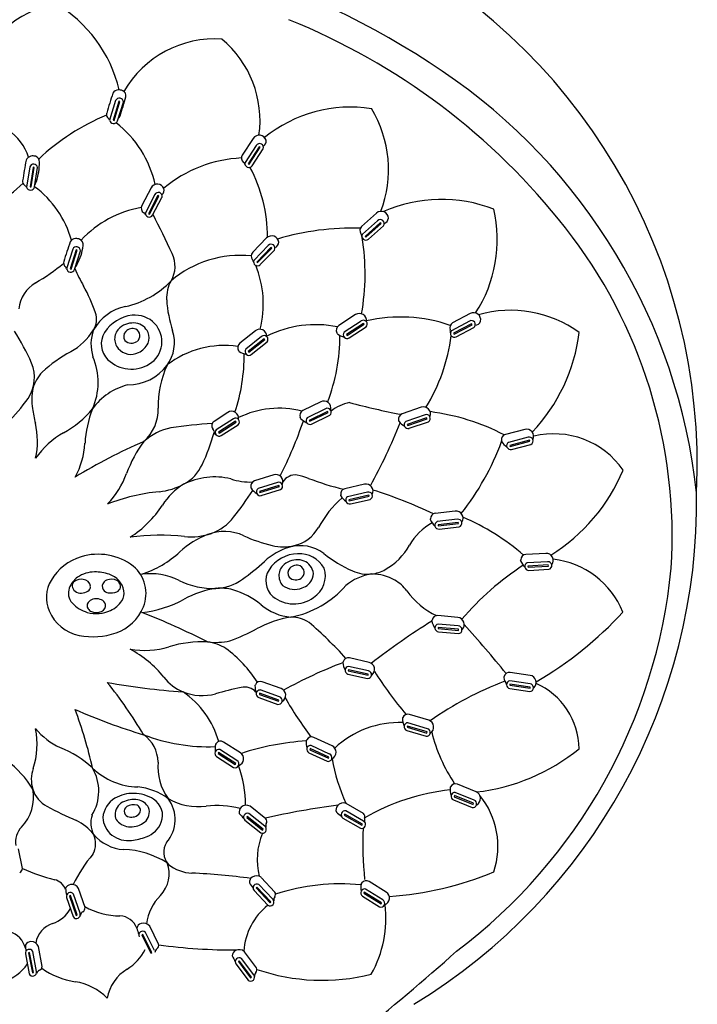
# Model space of a CAD drawing. Units: inches. Extents: x 6795.5 to 6810.5, y 125 to 181.
# Drawn here: x 6806.7 to 6809, y 157.7 to 161.1 of the extents above; entities that cross this region are included whole.
import ezdxf

# ---------------------------------------------------------------- set-up
doc = ezdxf.new("R2010")
doc.units = ezdxf.units.IN
doc.header["$LTSCALE"] = 0.64311
doc.header["$MEASUREMENT"] = 0
doc.layers.get('0').update_dxf_attribs({"color": 255, "linetype": 'CONTINUOUS'})

msp = doc.modelspace()

# ---------------------------------------------------------------- linework, layer by layer
for p, q in [((6806.9794, 160.8109), (6806.9587, 160.7439)), ((6806.9906, 160.8079), (6806.9708, 160.7437)), ((6806.9745, 160.7429), (6806.9943, 160.8071)), ((6806.9862, 160.7413), (6807.0059, 160.8055)), ((6806.9943, 160.8071), (6806.9907, 160.8082)), ((6806.9708, 160.7437), (6806.9745, 160.7429)), ((6807.4483, 160.6819), (6807.4108, 160.625)), ((6807.4585, 160.6577), (6807.4203, 160.5998)), ((6807.4689, 160.6531), (6807.4306, 160.5951)), ((6807.434, 160.5935), (6807.4722, 160.6515)), ((6807.444, 160.5885), (6807.4819, 160.6458)), ((6807.4722, 160.6515), (6807.4689, 160.6531)), ((6807.4306, 160.5951), (6807.434, 160.5935)), ((6806.6869, 160.5844), (6806.676, 160.5152)), ((6806.6984, 160.583), (6806.688, 160.5167)), ((6806.6918, 160.5164), (6806.7023, 160.5828)), ((6806.7023, 160.5828), (6806.6985, 160.5834)), ((6806.7036, 160.5164), (6806.714, 160.5829)), ((6806.688, 160.5167), (6806.6918, 160.5164)), ((6807.1003, 160.5132), (6807.0687, 160.4529)), ((6807.1129, 160.4902), (6807.0807, 160.4287)), ((6807.1236, 160.4867), (6807.0915, 160.4251)), ((6807.095, 160.4239), (6807.1272, 160.4854)), ((6807.1055, 160.4199), (6807.1374, 160.4808)), ((6807.1272, 160.4854), (6807.1236, 160.4867)), ((6807.0915, 160.4251), (6807.095, 160.4239)), ((6807.8681, 160.4273), (6807.8173, 160.3819)), ((6807.8717, 160.4014), (6807.8201, 160.3551)), ((6807.8806, 160.3943), (6807.8289, 160.3479)), ((6807.8317, 160.3455), (6807.8835, 160.3919)), ((6807.8835, 160.3919), (6807.8806, 160.3943)), ((6807.8402, 160.3381), (6807.8914, 160.3839)), ((6807.4937, 160.3426), (6807.4462, 160.2936)), ((6807.8289, 160.3479), (6807.8317, 160.3455)), ((6806.8336, 160.3047), (6806.8124, 160.2379)), ((6806.8448, 160.3017), (6806.8245, 160.2376)), ((6806.8283, 160.2367), (6806.8485, 160.3008)), ((6806.84, 160.235), (6806.8601, 160.2992)), ((6806.8485, 160.3008), (6806.8449, 160.302)), ((6807.4992, 160.3169), (6807.4509, 160.2671)), ((6807.5085, 160.3105), (6807.4602, 160.2606)), ((6807.4632, 160.2584), (6807.5115, 160.3083)), ((6807.4722, 160.2516), (6807.52, 160.3009)), ((6807.5115, 160.3083), (6807.5085, 160.3105)), ((6807.4602, 160.2606), (6807.4632, 160.2584)), ((6806.8245, 160.2376), (6806.8283, 160.2367)), ((6808.1874, 160.0852), (6808.1272, 160.0533)), ((6807.7964, 160.0812), (6807.7394, 160.0438)), ((6807.8157, 160.0596), (6807.7577, 160.0215)), ((6807.8234, 160.0513), (6807.7653, 160.0132)), ((6807.8259, 160.0485), (6807.8234, 160.0513)), ((6808.1847, 160.0591), (6808.1234, 160.0266)), ((6807.4553, 160.0263), (6807.4021, 159.9837)), ((6807.7678, 160.0104), (6807.8259, 160.0485)), ((6807.7751, 160.0018), (6807.8326, 160.0394)), ((6808.1916, 160.0501), (6808.1303, 160.0176)), ((6808.1325, 160.0146), (6808.1938, 160.047)), ((6808.1389, 160.0053), (6808.1996, 160.0374)), ((6808.1938, 160.047), (6808.1916, 160.0501)), ((6807.4765, 160.0067), (6807.4224, 159.9632)), ((6807.485, 159.9991), (6807.4308, 159.9556)), ((6807.4335, 159.9531), (6807.4877, 159.9965)), ((6807.4416, 159.9452), (6807.4952, 159.9882)), ((6807.4877, 159.9965), (6807.485, 159.9991)), ((6807.7653, 160.0132), (6807.7678, 160.0104)), ((6808.1303, 160.0176), (6808.1325, 160.0146)), ((6807.4308, 159.9556), (6807.4335, 159.9531)), ((6807.678, 159.7846), (6807.6168, 159.7546)), ((6807.6944, 159.7607), (6807.6322, 159.7302)), ((6807.701, 159.7515), (6807.6387, 159.721)), ((6807.7031, 159.7484), (6807.701, 159.7515)), ((6808.0197, 159.7657), (6807.9553, 159.7435)), ((6807.3615, 159.7483), (6807.3151, 159.7173)), ((6807.3804, 159.7265), (6807.3219, 159.6892)), ((6807.388, 159.718), (6807.3294, 159.6808)), ((6807.3904, 159.7152), (6807.388, 159.718)), ((6807.6387, 159.721), (6807.6408, 159.7179)), ((6807.6408, 159.7179), (6807.7031, 159.7484)), ((6807.6469, 159.7084), (6807.7086, 159.7386)), ((6808.0331, 159.74), (6807.9676, 159.7174)), ((6808.0385, 159.7301), (6807.9729, 159.7074)), ((6807.9746, 159.7041), (6808.0402, 159.7267)), ((6807.9795, 159.694), (6808.0445, 159.7163)), ((6808.0402, 159.7267), (6808.0385, 159.7301)), ((6807.3318, 159.6779), (6807.3904, 159.7152)), ((6807.339, 159.6692), (6807.397, 159.706)), ((6807.9729, 159.7074), (6807.9746, 159.7041)), ((6808.3729, 159.6905), (6808.307, 159.6732)), ((6807.3294, 159.6808), (6807.3318, 159.6779)), ((6808.3843, 159.6639), (6808.3172, 159.6462)), ((6808.389, 159.6535), (6808.3218, 159.6359)), ((6808.3232, 159.6324), (6808.3904, 159.6501)), ((6808.3904, 159.6501), (6808.389, 159.6535)), ((6808.3218, 159.6359), (6808.3232, 159.6324)), ((6808.3274, 159.622), (6808.3939, 159.6394)), ((6807.5178, 159.5354), (6807.4528, 159.5149)), ((6807.5305, 159.5094), (6807.4644, 159.4885)), ((6807.5357, 159.4993), (6807.4695, 159.4784)), ((6807.4711, 159.475), (6807.5373, 159.4959)), ((6807.4757, 159.4648), (6807.5413, 159.4854)), ((6807.5373, 159.4959), (6807.5357, 159.4993)), ((6807.8266, 159.5034), (6807.7602, 159.4881)), ((6807.4695, 159.4784), (6807.4711, 159.475)), ((6807.8372, 159.4765), (6807.7696, 159.4609)), ((6807.8415, 159.466), (6807.7739, 159.4504)), ((6807.7739, 159.4504), (6807.7752, 159.4469)), ((6807.7752, 159.4469), (6807.8429, 159.4625)), ((6807.779, 159.4363), (6807.846, 159.4517)), ((6807.8429, 159.4625), (6807.8415, 159.466)), ((6808.1358, 159.412), (6808.0681, 159.4043)), ((6808.1433, 159.3841), (6808.0744, 159.3762)), ((6808.1464, 159.3731), (6808.0774, 159.3653)), ((6808.0774, 159.3653), (6808.0784, 159.3617)), ((6808.0784, 159.3617), (6808.1474, 159.3695)), ((6808.081, 159.3507), (6808.1493, 159.3584)), ((6808.1474, 159.3695), (6808.1464, 159.3731)), ((6808.4447, 159.2679), (6808.3766, 159.2641)), ((6808.4505, 159.2396), (6808.3813, 159.2356)), ((6808.453, 159.2285), (6808.3837, 159.2246)), ((6808.3837, 159.2246), (6808.3845, 159.2209)), ((6808.3845, 159.2209), (6808.4538, 159.2248)), ((6808.3864, 159.2098), (6808.4551, 159.2137)), ((6808.4538, 159.2248), (6808.453, 159.2285)), ((6808.1449, 159.0496), (6808.0771, 159.056)), ((6808.1465, 159.0207), (6808.0775, 159.0271)), ((6808.1473, 159.0094), (6808.0782, 159.0158)), ((6808.0782, 159.0158), (6808.0784, 159.0121)), ((6808.0784, 159.0121), (6808.1475, 159.0056)), ((6808.0787, 159.0009), (6808.1471, 158.9944)), ((6808.1475, 159.0056), (6808.1473, 159.0094)), ((6807.8427, 158.8964), (6807.7763, 158.9115)), ((6807.8406, 158.8676), (6807.7729, 158.8829)), ((6807.7707, 158.8567), (6807.8377, 158.8414)), ((6807.7722, 158.8716), (6807.7719, 158.8679)), ((6807.7719, 158.8679), (6807.8396, 158.8525)), ((6807.8399, 158.8562), (6807.7722, 158.8716)), ((6807.8396, 158.8525), (6807.8399, 158.8562)), ((6808.3909, 158.8522), (6808.3235, 158.8624)), ((6807.543, 158.8074), (6807.4789, 158.8304)), ((6808.3909, 158.8233), (6808.3223, 158.8336)), ((6808.3224, 158.8223), (6808.3223, 158.8185)), ((6808.3223, 158.8185), (6808.391, 158.8082)), ((6808.391, 158.8119), (6808.3224, 158.8223)), ((6808.391, 158.8082), (6808.391, 158.8119)), ((6807.4667, 158.7766), (6807.5314, 158.7534)), ((6807.47, 158.7913), (6807.4692, 158.7876)), ((6807.4692, 158.7876), (6807.5346, 158.7642)), ((6807.5354, 158.7679), (6807.47, 158.7913)), ((6807.5374, 158.7791), (6807.4721, 158.8024)), ((6808.322, 158.8073), (6808.39, 158.797)), ((6807.5346, 158.7642), (6807.5354, 158.7679)), ((6808.0457, 158.6991), (6807.9806, 158.7192)), ((6807.9735, 158.6797), (6807.9729, 158.676)), ((6807.9729, 158.676), (6808.0393, 158.6556)), ((6808.0399, 158.6593), (6807.9735, 158.6797)), ((6808.0414, 158.6705), (6807.9751, 158.6909)), ((6807.9709, 158.6649), (6808.0366, 158.6447)), ((6808.0393, 158.6556), (6808.0399, 158.6593)), ((6807.4046, 158.5886), (6807.3472, 158.6252)), ((6807.7081, 158.5843), (6807.6453, 158.6136)), ((6807.7164, 158.6121), (6807.6546, 158.6409)), ((6807.3234, 158.5755), (6807.3814, 158.5385)), ((6807.3298, 158.589), (6807.3283, 158.5856)), ((6807.3283, 158.5856), (6807.3869, 158.5483)), ((6807.3884, 158.5517), (6807.3298, 158.589)), ((6807.3928, 158.5622), (6807.3343, 158.5994)), ((6807.6376, 158.5885), (6807.6998, 158.5594)), ((6807.6422, 158.6027), (6807.6411, 158.5991)), ((6807.6411, 158.5991), (6807.704, 158.5698)), ((6807.7051, 158.5734), (6807.6422, 158.6027)), ((6807.3869, 158.5483), (6807.3884, 158.5517)), ((6807.704, 158.5698), (6807.7051, 158.5734)), ((6808.2072, 158.4555), (6808.1441, 158.4812)), ((6808.1335, 158.4425), (6808.1326, 158.4389)), ((6808.1978, 158.4163), (6808.1335, 158.4425)), ((6808.2003, 158.4274), (6808.1361, 158.4535)), ((6807.8236, 158.3814), (6807.7645, 158.4159)), ((6808.1296, 158.428), (6808.1933, 158.402)), ((6808.1326, 158.4389), (6808.1969, 158.4127)), ((6808.1969, 158.4127), (6808.1978, 158.4163)), ((6807.4875, 158.3383), (6807.4332, 158.3814)), ((6807.4912, 158.3639), (6807.4376, 158.4066)), ((6807.7597, 158.3799), (6807.7582, 158.3764)), ((6807.7582, 158.3764), (6807.8183, 158.3415)), ((6807.8197, 158.3449), (6807.7597, 158.3799)), ((6807.8237, 158.3555), (6807.7637, 158.3904)), ((6807.4199, 158.3588), (6807.4736, 158.316)), ((6807.4276, 158.3716), (6807.4258, 158.3683)), ((6807.4258, 158.3683), (6807.4801, 158.3251)), ((6807.482, 158.3284), (6807.4276, 158.3716)), ((6807.7538, 158.3661), (6807.8132, 158.3314)), ((6807.8183, 158.3415), (6807.8197, 158.3449)), ((6807.4801, 158.3251), (6807.482, 158.3284)), ((6806.6624, 158.1939), (6806.6487, 158.261)), ((6807.5148, 158.0893), (6807.4673, 158.1399)), ((6807.5221, 158.1141), (6807.4754, 158.1641)), ((6807.901, 158.114), (6807.8432, 158.1501)), ((6806.8584, 158.0417), (6806.8359, 158.1073)), ((6806.8753, 158.0613), (6806.8532, 158.1261)), ((6807.4508, 158.1194), (6807.4978, 158.0692)), ((6807.4604, 158.1309), (6807.4581, 158.128)), ((6807.4581, 158.128), (6807.5056, 158.0773)), ((6807.5079, 158.0803), (6807.4604, 158.1309)), ((6807.8262, 158.1138), (6807.8247, 158.1103)), ((6807.8247, 158.1103), (6807.8836, 158.0736)), ((6807.8851, 158.077), (6807.8262, 158.1138)), ((6807.8894, 158.0875), (6807.8306, 158.1242)), ((6806.8124, 158.0954), (6806.8346, 158.0304)), ((6806.8259, 158.102), (6806.8226, 158.1003)), ((6806.8226, 158.1003), (6806.845, 158.0346)), ((6806.8484, 158.0363), (6806.8259, 158.102)), ((6807.5056, 158.0773), (6807.5079, 158.0803)), ((6807.8199, 158.1002), (6807.8781, 158.0637)), ((6807.8836, 158.0736), (6807.8851, 158.077)), ((6806.845, 158.0346), (6806.8484, 158.0363)), ((6807.1118, 157.9143), (6807.081, 157.9765)), ((6807.126, 157.936), (6807.0956, 157.9973)), ((6807.0717, 157.9699), (6807.0687, 157.9678)), ((6807.0687, 157.9678), (6807.0995, 157.9056)), ((6807.1026, 157.9077), (6807.0717, 157.9699)), ((6806.6866, 157.9081), (6806.683, 157.9068)), ((6806.683, 157.9068), (6806.696, 157.8386)), ((6806.6996, 157.8398), (6806.6866, 157.9081)), ((6806.7102, 157.8438), (6806.6972, 157.9119)), ((6806.7297, 157.8608), (6806.717, 157.9281)), ((6807.0995, 157.9056), (6807.1026, 157.9077)), ((6807.4597, 157.856), (6807.4187, 157.9108)), ((6806.6723, 157.9034), (6806.6851, 157.8359)), ((6807.4002, 157.8795), (6807.3975, 157.8769)), ((6807.3975, 157.8769), (6807.4392, 157.8213)), ((6807.4418, 157.8239), (6807.4002, 157.8795)), ((6807.4497, 157.8322), (6807.4081, 157.8876)), ((6806.696, 157.8386), (6806.6996, 157.8398)), ((6807.3894, 157.8691), (6807.4306, 157.8141)), ((6807.4392, 157.8213), (6807.4418, 157.8239))]:
    msp.add_line(p, q)
for centre, radius, start, end in [((6806.4954, 158.5477), 2.8519, 55.9564, 90.3214), ((6806.9663, 159.5692), 1.994, 357.2719, 64.0909), ((6806.8624, 160.7524), 0.3998, 102.8679, 158.6953), ((6806.5382, 160.74), 0.4659, 13.2685, 59.6779), ((6806.7092, 158.9635), 2.2904, 38.1067, 67.9421), ((6807.3182, 160.6627), 0.3583, 86.2985, 150.055), ((6807.1105, 160.743), 0.3607, 351.9583, 50.2309), ((6806.9755, 159.2584), 1.9943, 6.2162, 55.9564), ((6809.1035, 160.1243), 2.2486, 161.5564, 163.3638), ((6806.9907, 160.8228), 0.0241, 94.684, 147.7699), ((6806.9911, 160.8175), 0.0294, 64.9178, 94.684), ((6783.2073, 168.1067), 24.8966, 342.83491, 342.98861), ((6806.9954, 160.8265), 0.0195, 349.5244, 64.9178), ((6806.9919, 160.8048), 0.014, 3.1889, 154.054), ((6807.2359, 160.0635), 0.7541, 112.3854, 133.4053), ((6806.9664, 160.7638), 0.018, 166.2503, 217.3371), ((6806.9741, 160.7658), 0.0218, 312.1652, 342.0569), ((6807.7795, 160.3254), 0.4631, 81.168, 129.2053), ((6807.5075, 160.5748), 0.4014, 339.3561, 31.2559), ((6806.9315, 160.7309), 0.0302, 25.6842, 46.7833), ((6806.9729, 160.7467), 0.0144, 190.8875, 338.011), ((6806.7536, 160.4437), 0.3698, 12.6759, 51.9725), ((6806.5136, 160.5628), 0.1782, 17.9644, 55.9667), ((6807.4685, 160.6682), 0.0244, 17.0725, 145.799), ((6807.4698, 160.6508), 0.0132, 337.554, 148.8284), ((6807.47, 160.6726), 0.0219, 304.5335, 7.0951), ((6806.6977, 160.5926), 0.0294, 73.0794, 102.8455), ((6807.4261, 160.6147), 0.0185, 146.0685, 232.8382), ((6808.887, 160.2063), 2.2486, 169.7179, 171.5253), ((6806.6965, 160.5978), 0.0241, 102.8455, 155.9315), ((6806.7003, 160.5801), 0.014, 11.3505, 162.2156), ((6806.7006, 160.6021), 0.0195, 357.686, 73.0794), ((6806.5296, 160.5974), 0.1904, 340.9741, 1.1726), ((6807.4271, 160.1756), 0.4398, 92.5365, 130.1046), ((6807.4053, 160.5873), 0.0159, 16.472, 52.8382), ((6807.4332, 160.5963), 0.0134, 164.7878, 324.3552), ((6807.0022, 160.3486), 0.4941, 359.5546, 28.375), ((6806.378, 160.8199), 0.408, 298.2273, 314.543), ((6806.6808, 160.5359), 0.018, 174.4119, 225.4986), ((6806.6509, 160.4984), 0.0302, 33.8457, 54.9449), ((6806.6083, 160.5758), 0.1092, 332.3164, 338.2288), ((6807.1217, 160.5017), 0.0244, 22.8965, 151.623), ((6806.6896, 160.5199), 0.0144, 199.049, 346.1726), ((6806.5061, 160.2469), 0.3346, 15.2008, 53.8048), ((6807.1248, 160.4846), 0.0132, 343.378, 154.6524), ((6807.1228, 160.5062), 0.0219, 310.3575, 12.919), ((6808.0896, 159.9828), 0.4911, 68.7551, 113.7987), ((6807.1283, 160.089), 0.3625, 99.7975, 137.1887), ((6807.085, 160.4442), 0.0185, 151.8925, 238.6621), ((6807.0671, 160.4148), 0.0159, 22.296, 58.6621), ((6807.0939, 160.4266), 0.0134, 170.6118, 330.1791), ((6803.0419, 158.3389), 4.5678, 25.2748, 27.1375), ((6807.8841, 160.409), 0.0244, 2.3437, 131.0702), ((6807.8181, 160.3372), 0.4612, 327.1294, 12.9554), ((6807.8809, 160.3919), 0.0132, 322.8252, 134.0996), ((6807.8867, 160.4129), 0.0219, 289.8047, 352.3663), ((6807.7866, 159.4782), 0.8979, 88.3312, 106.5307), ((6807.8295, 160.368), 0.0185, 131.3397, 218.1093), ((6807.8024, 160.3468), 0.0159, 1.7432, 38.1093), ((6807.8317, 160.3484), 0.0134, 150.059, 309.6264), ((6807.1729, 159.3256), 1.702, 356.3522, 38.1466), ((6808.953, 159.6036), 2.2486, 161.1647, 162.9721), ((6806.845, 160.3166), 0.0241, 94.2923, 147.3782), ((6806.8454, 160.3112), 0.0294, 64.5262, 94.2923), ((6806.8497, 160.3202), 0.0195, 349.1328, 64.5262), ((6807.5109, 160.3254), 0.0244, 6.4013, 135.1278), ((6807.509, 160.3081), 0.0132, 326.8828, 138.1572), ((6807.5133, 160.3295), 0.0219, 293.8623, 356.4239), ((6807.0591, 160.22), 0.77, 349.8117, 9.2545), ((6806.8461, 160.2985), 0.014, 2.7972, 153.6623), ((6806.68, 160.341), 0.1904, 332.4209, 352.6193), ((6807.0821, 160.2465), 0.0998, 329.9729, 25.2748), ((6807.4594, 160.2807), 0.0185, 135.3973, 222.1669), ((6806.3207, 160.8475), 0.763, 300.4351, 309.1517), ((6806.8203, 160.2577), 0.018, 165.8587, 216.9454), ((6806.7545, 160.3079), 0.1092, 323.7632, 329.6756), ((6807.4046, 159.9172), 0.3659, 84.3018, 130.1555), ((6807.4339, 160.2576), 0.0159, 5.8008, 42.1669), ((6807.4629, 160.2612), 0.0134, 154.1166, 313.684), ((6806.7852, 160.225), 0.0302, 25.2925, 46.3917), ((6806.8266, 160.2405), 0.0144, 190.4958, 337.6194), ((6807.4051, 160.4808), 0.6143, 203.2898, 209.4609), ((6807.1315, 160.1177), 0.3508, 345.7672, 22.0822), ((6806.767, 160.088), 0.1179, 120.4351, 173.7244), ((6806.9479, 160.4072), 0.3051, 282.3213, 316.3279), ((6807.2679, 160.1391), 0.1148, 149.9729, 183.6301), ((6806.4051, 159.9159), 0.5343, 18.7766, 29.4609), ((6807.5841, 160.1591), 0.4316, 183.6301, 198.0112), ((6806.8452, 160.0656), 0.0694, 328.3677, 18.7766), ((6807.0483, 159.9473), 0.1657, 102.3213, 150.2503), ((6807.8095, 160.0607), 0.0244, 353.7904, 122.5169), ((6808.1985, 160.0635), 0.0244, 348.3928, 117.1193), ((6808.3247, 159.6972), 0.3988, 54.1405, 105.8795), ((6807.049, 159.9534), 0.1264, 95.9927, 147.8266), ((6807.0387, 159.9835), 0.0694, 81.6112, 129.9195), ((6807.0455, 159.9871), 0.0925, 43.1301, 95.9927), ((6807.041, 159.9994), 0.0533, 23.5067, 81.5896), ((6807.8233, 160.0489), 0.0132, 314.2719, 125.5463), ((6807.8127, 160.0641), 0.0219, 341.8579, 343.813), ((6807.9487, 159.5461), 0.527, 71.147, 102.5885), ((6808.1357, 160.0369), 0.0185, 117.3889, 204.1585), ((6808.1914, 160.0477), 0.0132, 308.8743, 120.1487), ((6808.202, 160.0667), 0.0219, 275.8539, 338.4154), ((6805.9392, 159.5799), 0.8258, 24.0188, 32.6406), ((6806.7252, 160.1395), 0.2103, 298.7821, 328.3677), ((6807.0359, 159.9804), 0.1403, 159.5036, 197.6838), ((6807.0047, 159.9813), 0.0741, 147.8266, 226.2011), ((6807.0262, 159.9984), 0.05, 129.9195, 221.2852), ((6807.0308, 160.0074), 0.0238, 135.8292, 215.5207), ((6807.0364, 160.0035), 0.0305, 66.7096, 137.8744), ((6807.0379, 160.0096), 0.0244, 306.2023, 64.3853), ((6807.046, 160.0022), 0.0477, 337.203, 22.797), ((6807.0477, 159.9892), 0.0894, 301.788, 43.1301), ((6807.0508, 159.9858), 0.1291, 323.5839, 18.0112), ((6807.4702, 160.0071), 0.0244, 359.2456, 127.9721), ((6807.6607, 159.6746), 0.3725, 78.5172, 116.4855), ((6807.7494, 160.0283), 0.0185, 122.7864, 209.556), ((6807.7195, 160.0113), 0.0159, 18.591, 29.556), ((6807.7682, 160.0132), 0.0134, 141.5057, 301.0731), ((6807.8127, 160.0641), 0.0219, 281.2514, 281.4627), ((6808.1043, 160.0229), 0.0159, 347.7923, 24.1585), ((6808.1331, 160.0174), 0.0134, 136.1081, 295.6755), ((6807.9592, 160.0953), 0.6038, 316.6822, 352.8816), ((6807.0339, 160.015), 0.0311, 223.6625, 306.2023), ((6807.4852, 159.9967), 0.0132, 319.7271, 131.0015), ((6807.4731, 160.0109), 0.0219, 286.7066, 286.9179), ((6807.4731, 160.0109), 0.0219, 347.3131, 349.2681), ((6807.1193, 160.0077), 0.6238, 338.9115, 0.282), ((6807.7775, 160.0712), 0.0696, 231.9889, 253.873), ((6807.5116, 160.0872), 0.6156, 328.464, 352.7486), ((6807.0681, 159.5154), 0.5017, 118.7821, 132.4671), ((6807.0315, 160.0031), 0.0571, 221.2852, 297.1204), ((6807.0226, 160.0206), 0.0768, 297.1204, 331.3264), ((6807.3485, 159.6612), 0.3149, 81.4397, 127.8459), ((6807.4135, 159.9692), 0.0185, 128.2416, 215.0112), ((6807.3854, 159.9495), 0.0159, 24.0462, 35.0112), ((6807.4374, 160.0146), 0.0696, 237.4441, 259.3282), ((6807.4336, 159.9559), 0.0134, 146.9609, 306.5282), ((6806.696, 159.8506), 0.2239, 336.208, 22.8919), ((6807.0335, 160.0113), 0.1157, 226.2011, 301.9897), ((6806.8279, 159.9395), 0.5892, 341.1505, 0.8249), ((6806.5739, 159.8672), 0.1291, 326.5399, 22.2189), ((6806.8327, 159.7897), 0.1409, 137.1849, 163.4861), ((6807.0216, 160.0073), 0.1654, 269.8657, 323.5839), ((6807.4623, 159.7696), 0.3378, 155.5967, 181.2355), ((6806.8803, 159.7916), 0.1866, 168.2039, 189.3605), ((6807.0697, 159.6407), 0.2069, 103.5442, 144.692), ((6806.2289, 160.1161), 0.5545, 313.3138, 324.74), ((6807.6884, 159.7626), 0.0244, 346.5999, 115.3264), ((6807.4019, 159.8776), 0.7153, 189.3605, 193.4436), ((6806.6549, 159.9578), 0.3154, 297.8105, 321.2365), ((6807.2468, 159.6231), 0.3721, 158.3705, 176.9146), ((6806.9768, 159.7591), 0.1479, 311.892, 1.2355), ((6807.3743, 159.7276), 0.0244, 352.944, 121.6706), ((6807.5363, 159.4511), 0.3114, 75.6096, 116.277), ((6807.6248, 159.738), 0.0185, 115.5959, 202.3655), ((6807.7007, 159.7491), 0.0132, 307.0814, 118.3558), ((6807.692, 159.7656), 0.0219, 334.6674, 336.6225), ((6807.8038, 159.6407), 0.1438, 101.0707, 128.9284), ((6808.3849, 162.0381), 2.3369, 254.9002, 259.3109), ((6808.0274, 159.7426), 0.0244, 339.5623, 108.2889), ((6807.9511, 158.9906), 0.7666, 62.6744, 82.5619), ((6807.3236, 159.7027), 0.0169, 119.938, 219.0737), ((6807.3879, 159.7156), 0.0132, 313.4255, 124.7), ((6807.3775, 159.731), 0.0219, 341.0116, 342.9666), ((6806.3896, 160.1283), 1.2954, 332.5735, 341.6056), ((6807.593, 159.7249), 0.0159, 11.4005, 22.3655), ((6807.658, 159.777), 0.0696, 224.7984, 246.6825), ((6807.6415, 159.7206), 0.0134, 134.3152, 293.8826), ((6807.692, 159.7656), 0.0219, 274.0609, 274.2722), ((6807.9612, 159.726), 0.0185, 108.5584, 195.328), ((6807.928, 159.7169), 0.0159, 4.363, 15.328), ((6807.9989, 159.7607), 0.0696, 217.7609, 239.645), ((6807.9756, 159.7067), 0.0134, 127.2777, 286.845), ((6808.0313, 159.7452), 0.0219, 267.0234, 267.2346), ((6808.0379, 159.7278), 0.0132, 300.0438, 111.3183), ((6808.0313, 159.7452), 0.0219, 327.6299, 329.5849), ((6806.4499, 159.65), 0.2635, 347.3702, 13.4436), ((6807.2009, 159.5132), 0.1848, 100.2434, 132.833), ((6807.3995, 158.2241), 1.4891, 93.5013, 98.9408), ((6807.2842, 159.6739), 0.032, 20.5566, 34.7202), ((6807.3284, 159.6849), 0.0143, 179.1405, 243.6708), ((6807.3322, 159.6807), 0.0134, 140.6594, 300.2267), ((6807.3775, 159.731), 0.0219, 280.4051, 280.6163), ((6806.1778, 160.4165), 1.9055, 331.1914, 338.3243), ((6808.3788, 159.6668), 0.0244, 335.1993, 103.9259), ((6806.959, 159.4109), 0.3105, 120.3569, 144.2267), ((6807.8412, 157.8856), 1.9224, 113.4693, 121.3306), ((6807.4248, 159.3909), 0.4343, 143.5776, 159.8693), ((6806.6207, 159.8747), 0.7211, 335.0105, 344.3336), ((6807.4509, 159.9594), 0.8982, 321.784, 339.7662), ((6808.3115, 159.6553), 0.0185, 104.1954, 190.965), ((6808.2778, 159.6488), 0.0159, 0, 10.965), ((6808.3518, 159.6871), 0.0696, 213.3979, 235.282), ((6808.3882, 159.6512), 0.0132, 295.6808, 106.9553), ((6808.3829, 159.6691), 0.0219, 323.2669, 325.2219), ((6808.4717, 159.3875), 0.2876, 34.813, 103.7858), ((6806.6111, 159.6574), 0.2644, 330.6287, 356.9146), ((6808.3245, 159.635), 0.0134, 122.9147, 282.482), ((6808.3829, 159.6691), 0.0219, 262.6604, 262.8716), ((6807.144, 159.6308), 0.1437, 298.697, 335.0105), ((6808.1311, 159.7925), 0.625, 301.9234, 337.3413), ((6806.7372, 159.6429), 0.298, 316.2052, 339.8693), ((6807.3172, 159.2869), 0.2413, 76.8417, 116.1257), ((6807.4371, 159.7089), 0.198, 250.8388, 272.5851), ((6807.4582, 159.4972), 0.0185, 107.0553, 193.8249), ((6807.5248, 159.5121), 0.0244, 338.0592, 106.7857), ((6807.5917, 159.4841), 0.0509, 83.3284, 146.637), ((6807.5533, 159.3092), 0.2298, 68.8398, 78.8831), ((6807.9557, 160.3489), 0.8851, 248.8398, 256.9597), ((6807.1045, 159.703), 0.2261, 275.8443, 298.697), ((6807.3353, 159.3056), 0.2338, 122.1285, 147.1314), ((6806.0156, 160.4465), 1.7261, 322.3019, 326.0363), ((6807.4249, 159.489), 0.0159, 2.8599, 13.8249), ((6807.4969, 159.531), 0.0696, 216.2577, 238.1418), ((6807.4722, 159.4776), 0.0134, 125.7745, 285.3419), ((6807.5288, 159.5146), 0.0219, 265.5203, 265.7315), ((6807.535, 159.497), 0.0132, 298.5407, 109.8151), ((6807.5288, 159.5146), 0.0219, 326.1267, 328.0818), ((6807.7642, 159.4701), 0.0185, 102.4927, 189.2623), ((6807.8318, 159.4796), 0.0244, 333.4966, 102.2232), ((6807.334, 157.8551), 1.7102, 64.806, 72.2375), ((6807.1967, 158.8026), 0.679, 95.8443, 111.1795), ((6808.0042, 159.1715), 0.3818, 131.5424, 151.0999), ((6807.7303, 159.4646), 0.0159, 358.2973, 9.2623), ((6807.8054, 159.5006), 0.0696, 211.6952, 233.5793), ((6807.7765, 159.4494), 0.0134, 121.212, 280.7793), ((6807.8359, 159.4818), 0.0219, 260.9577, 261.1689), ((6807.8407, 159.4638), 0.0132, 293.9781, 105.2525), ((6807.8359, 159.4818), 0.0219, 321.5642, 323.5192), ((6806.9528, 159.4449), 2.0055, 301.3122, 0.8402), ((6806.8312, 159.6312), 0.3663, 302.6638, 327.1314), ((6807.2495, 159.4929), 0.1666, 289.6024, 322.3019), ((6808.0357, 159.3843), 0.0159, 351.8005, 2.7655), ((6808.1144, 159.4117), 0.0696, 205.1983, 227.0825), ((6808.07, 159.386), 0.0185, 95.9959, 182.7655), ((6808.1382, 159.3878), 0.0244, 326.9998, 95.7264), ((6808.1453, 159.371), 0.0132, 287.4813, 98.7557), ((6807.858, 158.6745), 0.7785, 48.9839, 66.9865), ((6807.5606, 159.4164), 0.125, 282.2427, 331.0999), ((6808.1489, 159.2015), 0.1932, 118.2213, 150.9005), ((6808.08, 159.364), 0.0134, 114.7151, 274.2825), ((6808.1426, 159.3895), 0.0219, 254.4609, 254.6721), ((6808.1426, 159.3895), 0.0219, 315.0673, 317.0224), ((6807.1314, 158.5822), 0.7477, 83.6614, 97.875), ((6807.4038, 159.0474), 0.3052, 111.3128, 132.3329), ((6807.2366, 159.5293), 0.2052, 263.6614, 289.6024), ((6807.35, 159.1853), 0.1572, 65.3494, 111.3128), ((6807.6291, 159.7934), 0.512, 245.3494, 256.8958), ((6807.6345, 159.0782), 0.2198, 106.4071, 132.3325), ((6807.5513, 159.4592), 0.1688, 256.8958, 282.2427), ((6807.609, 159.1648), 0.1295, 52.3585, 106.4071), ((6807.7928, 159.3997), 0.2143, 299.3254, 330.9005), ((6806.9145, 159.0848), 0.1793, 107.125, 149.4783), ((6806.9197, 159.0678), 0.1971, 52.5501, 107.125), ((6806.9524, 159.543), 0.3652, 288.6318, 312.3329), ((6807.6024, 159.1468), 0.1199, 91.4153, 146.94), ((6807.598, 159.1769), 0.0694, 81.6112, 129.9195), ((6807.6039, 159.1664), 0.1003, 30.966, 92.5546), ((6807.9961, 159.6667), 0.5043, 232.3585, 245.3654), ((6808.3775, 159.2456), 0.0185, 92.7474, 179.5171), ((6808.4457, 159.2436), 0.0244, 323.7514, 92.4779), ((6808.4375, 158.9582), 0.2912, 22.1316, 83.6528), ((6806.9618, 159.1313), 0.1212, 337.7513, 50.0964), ((6806.9123, 159.871), 0.8526, 305.7979, 312.3325), ((6807.5856, 159.1918), 0.05, 129.9195, 221.2852), ((6807.5902, 159.2008), 0.0238, 135.8292, 215.5207), ((6807.5957, 159.1969), 0.0305, 66.7096, 137.8744), ((6807.5973, 159.2029), 0.0244, 306.2023, 64.3853), ((6807.6003, 159.1928), 0.0533, 23.5067, 81.5896), ((6807.6171, 159.198), 0.0359, 336.1658, 26.5908), ((6807.6043, 159.1919), 0.0895, 303.2507, 16.9933), ((6807.8374, 159.3202), 0.1232, 276.6078, 299.3254), ((6807.0177, 159.3981), 1.8626, 307.0843, 354.4304), ((6808.8721, 158.4455), 0.9305, 122.8446, 140.0333), ((6808.3431, 159.2459), 0.0159, 348.5521, 359.5171), ((6808.4233, 159.2688), 0.0696, 201.9499, 223.834), ((6808.3862, 159.2232), 0.0134, 111.4667, 271.0341), ((6808.4502, 159.245), 0.0219, 251.2124, 251.4237), ((6808.4518, 159.2264), 0.0132, 284.2329, 95.5073), ((6808.4502, 159.245), 0.0219, 311.8189, 313.774), ((6806.8938, 159.123), 0.077, 124.5413, 159.6999), ((6806.8626, 159.1412), 0.0387, 79.9695, 125.0266), ((6806.9091, 159.1008), 0.104, 90.7181, 124.5413), ((6806.8672, 159.1522), 0.0271, 7.289, 85.6573), ((6806.9097, 159.056), 0.1487, 71.1869, 90.7181), ((6806.9616, 159.1485), 0.0309, 96.1843, 134.5171), ((6806.9328, 159.124), 0.0769, 12.2638, 71.1869), ((6806.9657, 159.1443), 0.0357, 46.9141, 101.9243), ((6807.0972, 158.976), 0.2227, 63.7016, 97.2744), ((6807.3155, 159.3119), 0.1633, 272.0252, 305.7979), ((6807.5625, 159.1745), 0.0714, 148.1203, 228.3358), ((6807.5933, 159.2084), 0.0311, 223.6625, 306.2023), ((6807.5946, 159.2061), 0.0598, 290.1535, 337.7393), ((6807.8808, 159.015), 0.1853, 99.1727, 129.4581), ((6807.8374, 159.3207), 0.1236, 245.3654, 276.6078), ((6807.85, 159.0361), 0.1617, 60.1949, 89.5488), ((6806.86, 159.117), 0.1161, 149.4783, 202.9149), ((6806.8681, 159.1325), 0.0496, 159.6999, 222.5407), ((6806.8528, 159.1551), 0.0217, 125.0266, 177.5327), ((6806.8603, 159.1615), 0.0296, 190.6842, 229.8155), ((6806.8771, 159.1546), 0.0171, 297.3931, 3.3122), ((6806.9542, 159.1561), 0.0203, 134.5171, 215.3656), ((6806.976, 159.156), 0.0204, 291.8309, 349.8375), ((6806.9765, 159.1559), 0.0198, 349.8375, 46.9141), ((6807.312, 159.4106), 0.262, 243.7016, 272.0252), ((6807.3714, 158.8247), 0.3279, 98.7439, 118.9672), ((6807.3361, 158.9742), 0.1751, 75.8532, 94.7629), ((6807.5897, 159.216), 0.0708, 233.8772, 291.157), ((6807.5197, 159.369), 0.3222, 299.7502, 319.082), ((6807.8654, 159.063), 0.1307, 36.076, 60.1949), ((6806.8624, 159.171), 0.0385, 236.5464, 271.6656), ((6806.8634, 159.1696), 0.0371, 270.1682, 305.6213), ((6806.9138, 159.0698), 0.0434, 72.5164, 105.8784), ((6806.9586, 159.1592), 0.0257, 215.3656, 261.0495), ((6806.9631, 159.1881), 0.0549, 261.0495, 291.8309), ((6806.9623, 159.1322), 0.0464, 326.2787, 10.2024), ((6807.2983, 158.8777), 0.2782, 50.6215, 73.1615), ((6807.587, 159.2098), 0.1141, 230.9272, 305.5827), ((6808.1896, 159.2993), 0.2704, 216.076, 244.2045), ((6806.9149, 159.1754), 0.113, 222.5407, 253.6745), ((6806.9, 159.0897), 0.0178, 143.8089, 216.1299), ((6806.9102, 159.0822), 0.0305, 105.8784, 143.8089), ((6806.91, 159.097), 0.0303, 216.1299, 245.9411), ((6806.9179, 159.083), 0.0296, 34.8028, 72.5164), ((6806.9258, 159.0896), 0.0194, 309.2714, 31.8663), ((6806.9217, 159.1593), 0.0953, 295.3015, 326.2787), ((6806.9293, 159.1446), 0.1564, 289.2721, 337.7513), ((6807.0274, 159.4528), 0.3883, 276.1536, 298.4873), ((6807.5925, 159.2325), 0.1827, 229.8777, 265.013), ((6807.5065, 159.392), 0.3487, 281.6037, 299.7502), ((6806.8831, 159.1267), 0.1411, 202.9149, 258.5238), ((6806.9145, 159.1744), 0.1119, 253.6745, 295.3015), ((6806.9137, 159.1052), 0.0392, 245.9411, 283.9145), ((6806.914, 159.1041), 0.038, 283.9145, 309.2714), ((6806.105, 156.6207), 2.6291, 63.1468, 68.4912), ((6807.6326, 158.6912), 0.3636, 98.8527, 118.388), ((6807.5768, 158.9351), 0.1154, 57.9244, 90.088), ((6808.0752, 159.0376), 0.0185, 84.1503, 170.9199), ((6808.1423, 159.0254), 0.0244, 315.1542, 83.8808), ((6807.7853, 159.9155), 1.2524, 299.9832, 317.4075), ((6806.6906, 157.9367), 1.4489, 42.2055, 49.1598), ((6809.4052, 156.8893), 2.5364, 122.128, 127.81), ((6808.0413, 159.043), 0.0159, 339.9549, 350.9199), ((6808.1239, 159.0536), 0.0696, 193.3528, 215.2369), ((6808.0804, 159.0141), 0.0134, 102.8696, 262.4369), ((6808.1458, 159.0075), 0.0132, 275.6357, 86.9102), ((6805.1504, 156.3029), 4.0633, 38.9755, 42.0687), ((6806.9024, 159.2216), 0.2379, 258.5238, 289.2721), ((6807.1174, 159.6446), 0.7201, 290.434, 298.388), ((6808.147, 159.0261), 0.0219, 242.6153, 242.8265), ((6808.147, 159.0261), 0.0219, 303.2218, 305.1768), ((6807.0759, 159.2368), 0.2994, 260.9451, 286.5593), ((6807.2768, 158.5612), 0.4055, 87.7616, 106.5593), ((6807.3205, 159.192), 0.2274, 262.9695, 282.2689), ((6807.2725, 158.8113), 0.1563, 58.0861, 82.615), ((6806.868, 158.63), 0.3502, 38.1052, 62.6665), ((6807.0763, 158.5747), 0.4627, 33.3179, 52.9396), ((6807.7721, 158.8935), 0.0185, 76.7038, 163.4734), ((6808.2996, 157.4551), 1.5405, 110.7721, 119.0459), ((6807.7391, 158.9033), 0.0159, 332.5084, 343.4734), ((6807.8224, 158.9031), 0.0696, 185.9063, 207.7904), ((6807.7742, 158.8696), 0.0134, 95.4231, 254.9905), ((6807.837, 158.8727), 0.0244, 307.7078, 76.4343), ((6807.2718, 158.9467), 0.1629, 218.1052, 247.339), ((6807.8417, 158.8729), 0.0219, 235.1688, 235.3801), ((6807.8382, 158.8546), 0.0132, 268.1893, 79.4637), ((6807.8417, 158.8729), 0.0219, 295.7753, 297.7304), ((6809.0353, 159.6148), 1.3929, 212.4999, 220.0278), ((6808.287, 158.8515), 0.0159, 336.7537, 347.7187), ((6808.3701, 158.8574), 0.0696, 190.1515, 212.0356), ((6808.3206, 158.8441), 0.0185, 80.949, 167.7187), ((6808.387, 158.8282), 0.0244, 311.953, 80.6795), ((6805.7239, 157.8462), 1.5719, 30.7613, 38.6718), ((6807.3442, 160.9346), 2.1425, 259.428, 266.3806), ((6807.7209, 157.3615), 1.4833, 102.2184, 105.693), ((6807.4182, 158.7592), 0.0533, 42.753, 102.2184), ((6807.4409, 158.8267), 0.0159, 325.6129, 336.5779), ((6807.5236, 158.8166), 0.0696, 179.0108, 200.8949), ((6807.4725, 158.8131), 0.0185, 69.8083, 156.5779), ((6808.7218, 157.7374), 1.1714, 110.8298, 124.983), ((6808.3245, 158.8204), 0.0134, 99.6683, 259.2357), ((6808.3894, 158.8102), 0.0132, 272.4345, 83.7089), ((6808.3916, 158.8287), 0.0219, 300.0205, 301.9756), ((6808.31, 158.5984), 0.2482, 0.8372, 65.9567), ((6807.035, 158.5431), 0.3072, 15.8435, 55.5074), ((6807.274, 158.9521), 0.1688, 247.339, 285.693), ((6807.4717, 158.789), 0.0134, 88.5276, 248.095), ((6807.5334, 158.7665), 0.0132, 261.2938, 72.5682), ((6807.5345, 158.7846), 0.0244, 300.8123, 69.5388), ((6808.3916, 158.8287), 0.0219, 239.414, 239.6253), ((6807.5392, 158.7842), 0.0219, 228.2733, 228.4846), ((6807.5392, 158.7842), 0.0219, 288.8798, 290.8349), ((6808.7037, 159.4357), 1.3232, 209.934, 216.8251), ((6805.5182, 158.2335), 1.4154, 12.341, 20.8), ((6807.6031, 160.4433), 1.8694, 245.9519, 253.5782), ((6807.975, 158.7016), 0.0185, 72.3991, 159.1687), ((6807.9465, 158.3682), 0.3235, 87.9219, 133.0934), ((6807.9429, 158.7138), 0.0159, 328.2037, 339.1687), ((6808.026, 158.7074), 0.0696, 181.6015, 203.4857), ((6807.9754, 158.6775), 0.0134, 91.1183, 250.6857), ((6808.0383, 158.676), 0.0244, 303.403, 72.1296), ((6806.4526, 158.6183), 0.2596, 341.2188, 11.6315), ((6806.8969, 158.8295), 0.2476, 219.8861, 244.4553), ((6807.297, 159.2307), 0.6217, 249.0447, 271.9931), ((6807.0071, 158.5546), 0.1171, 1.1293, 54.7476), ((6807.6467, 158.6242), 0.0185, 64.4948, 151.2644), ((6808.043, 158.6758), 0.0219, 230.8641, 231.0753), ((6808.038, 158.6578), 0.0132, 263.8845, 75.1589), ((6808.043, 158.6758), 0.0219, 291.4705, 293.4256), ((6808.6217, 158.8031), 0.5838, 194.2665, 213.3179), ((6807.3878, 158.6018), 0.0696, 166.2236, 188.1077), ((6807.3094, 158.63), 0.0159, 312.8257, 323.7907), ((6807.3371, 158.6097), 0.0185, 57.0211, 143.7907), ((6807.6811, 157.7606), 0.8697, 93.4626, 108.3278), ((6807.6979, 158.6229), 0.0696, 173.6973, 195.5814), ((6807.6165, 158.6407), 0.0159, 320.2994, 331.2644), ((6807.6437, 158.6003), 0.0134, 83.2141, 242.7814), ((6807.7058, 158.5901), 0.0244, 295.4988, 64.2253), ((6806.6756, 158.3017), 0.3252, 46.2767, 69.3911), ((6807.331, 158.5864), 0.0134, 75.7404, 235.3077), ((6807.3913, 158.5682), 0.0244, 288.025, 56.7516), ((6807.703, 158.5722), 0.0132, 255.9803, 67.2547), ((6808.1311, 159.1287), 0.678, 276.5246, 309.0365), ((6806.413, 158.295), 0.3311, 30.7987, 53.5659), ((6807.3092, 158.5404), 0.1858, 174.9074, 215.6166), ((6807.3957, 158.5668), 0.0219, 215.4861, 215.6973), ((6807.3862, 158.5508), 0.0132, 248.5065, 59.781), ((6807.3957, 158.5668), 0.0219, 276.0926, 278.0476), ((6807.0113, 158.4074), 0.4109, 0.2921, 19.5728), ((6807.7104, 158.5893), 0.0219, 222.9598, 223.1711), ((6807.7104, 158.5893), 0.0219, 283.5663, 285.5213), ((6808.3715, 158.6867), 0.6655, 190.248, 203.9761), ((6806.8065, 158.498), 0.1141, 161.2188, 197.0519), ((6806.7672, 158.4574), 0.155, 328.2401, 30.7681), ((6807.0617, 158.7053), 0.2334, 226.4546, 268.3658), ((6808.137, 158.4642), 0.0185, 67.3249, 154.0945), ((6806.553, 158.437), 0.147, 316.295, 10.7887), ((6806.7917, 158.4935), 0.0987, 197.0519, 242.1578), ((6807.0371, 158.3333), 0.1167, 87.7397, 120.9134), ((6807.0417, 158.327), 0.1229, 56.8927, 89.9866), ((6807.0375, 158.2728), 0.1999, 52.8601, 84.9588), ((6808.194, 157.7416), 0.7242, 95.9676, 120.3774), ((6808.1882, 158.4655), 0.0696, 176.5273, 198.4115), ((6808.106, 158.4792), 0.0159, 323.1295, 334.0945), ((6808.1351, 158.4402), 0.0134, 86.0441, 245.6115), ((6808.1977, 158.4331), 0.0244, 298.3288, 67.0554), ((6808.0063, 158.2696), 0.2751, 341.6164, 39.0589), ((6807.0231, 158.3588), 0.0878, 121.6398, 173.9024), ((6807.0252, 158.3777), 0.0477, 117.0866, 181.4287), ((6807.0411, 158.3466), 0.0827, 80.3491, 117.0866), ((6807.0401, 158.3676), 0.0438, 73.6292, 120.9463), ((6807.0464, 158.3929), 0.0177, 330.4191, 70.3588), ((6807.0462, 158.3767), 0.0522, 28.7801, 80.3491), ((6807.0753, 158.3753), 0.0641, 338.5823, 58.5508), ((6807.0649, 158.3609), 0.1174, 318.3809, 37.3781), ((6807.2617, 158.6157), 0.2107, 240.5645, 277.2081), ((6807.3247, 158.1173), 0.2917, 74.3946, 97.2081), ((6807.4251, 158.3826), 0.0271, 62.4569, 131.7773), ((6808.0343, 156.0451), 2.3833, 97.1758, 103.216), ((6807.7513, 158.394), 0.0215, 140.0576, 200.6732), ((6807.7555, 158.3904), 0.0271, 70.7371, 140.0576), ((6808.2023, 158.4325), 0.0219, 225.7899, 226.0011), ((6808.1958, 158.415), 0.0132, 258.8103, 70.0847), ((6808.2023, 158.4325), 0.0219, 286.3963, 288.3514), ((6807.559, 159.9461), 1.7415, 242.1578, 245.8318), ((6806.9825, 158.3494), 0.0875, 162.4339, 206.201), ((6807.0088, 158.3773), 0.0313, 181.4287, 220.3157), ((6807.027, 158.3894), 0.0184, 120.9463, 197.293), ((6807.0288, 158.3899), 0.0202, 197.293, 261.3421), ((6807.0374, 158.3981), 0.0281, 283.5107, 330.4191), ((6807.0509, 158.3868), 0.0437, 308.152, 20.1212), ((6807.4214, 158.3867), 0.0215, 131.7773, 192.393), ((6807.7258, 158.6665), 0.4322, 221.1476, 224.13), ((6807.4286, 158.3689), 0.0134, 69.7354, 229.3027), ((6808.0123, 158.7146), 0.4322, 229.4278, 232.4102), ((6807.761, 158.3773), 0.0134, 78.0156, 237.5829), ((6807.8122, 158.3702), 0.016, 342.1113, 44.561), ((6806.7854, 158.2223), 0.1479, 36.7419, 65.8318), ((6807.0167, 158.3719), 0.081, 182.6739, 232.1455), ((6807.0304, 158.3956), 0.0596, 220.3157, 269.4202), ((6807.0329, 158.4169), 0.0475, 261.3421, 283.5107), ((6807.0306, 158.4127), 0.0767, 269.4202, 308.152), ((6807.0543, 158.3836), 0.0867, 289.8096, 338.5823), ((6807.5096, 158.339), 0.0189, 153.8311, 196.5259), ((6807.4782, 158.3544), 0.016, 333.8311, 36.2808), ((6807.8264, 158.3603), 0.0219, 217.7613, 217.9726), ((6807.8175, 158.3439), 0.0132, 250.7818, 62.0562), ((6807.8455, 158.3594), 0.0189, 162.1113, 204.8061), ((6806.7126, 158.2845), 0.0738, 136.295, 189.4273), ((6806.8399, 158.2786), 0.0716, 330.3398, 26.6345), ((6807.0167, 158.4067), 0.1481, 220.3948, 266.2282), ((6807.022, 158.3787), 0.0896, 232.1455, 277.5719), ((6807.696, 158.2252), 0.2344, 157.6064, 194.2134), ((6807.4909, 158.3426), 0.0219, 209.4811, 209.6923), ((6807.4797, 158.3277), 0.0132, 242.5015, 53.776), ((6809.0334, 158.2824), 1.2123, 177.6759, 185.9355), ((6807.0021, 158.5285), 0.2407, 277.5719, 289.8096), ((6807.2057, 158.2498), 0.0626, 148.065, 221.0194), ((6807.2921, 157.9187), 0.5073, 140.2324, 154.2421), ((6806.9959, 157.9598), 0.2994, 57.9835, 87.882), ((6807.0575, 158.1754), 0.1043, 315.5873, 21.4995), ((6807.2442, 158.3135), 0.1353, 230.7035, 267.9835), ((6806.6464, 158.1949), 0.016, 293.8765, 356.3262), ((6806.9533, 158.86), 0.7269, 246.4041, 255.58), ((6807.1758, 156.3696), 1.8098, 81.6216, 87.9835), ((6807.8431, 159.1898), 1.0926, 273.5848, 292.8474), ((6806.759, 158.1042), 0.0535, 20.7948, 75.58), ((6806.8288, 158.1181), 0.0215, 99.1461, 159.7617), ((6806.8297, 158.1126), 0.0271, 29.8256, 99.1461), ((6807.4564, 158.1468), 0.0215, 123.3985, 184.0141), ((6807.7984, 158.3793), 0.4322, 212.7687, 215.7511), ((6807.4595, 158.1422), 0.0271, 54.078, 123.3985), ((6807.4609, 158.1281), 0.0134, 61.3565, 220.9239), ((6807.7435, 157.4513), 0.6908, 84.0284, 108.5225), ((6807.884, 158.127), 0.0696, 166.7117, 188.5958), ((6807.8054, 158.1546), 0.0159, 313.3138, 324.2788), ((6807.8333, 158.1345), 0.0185, 57.5092, 144.2788), ((6807.236, 158.1896), 0.4322, 188.5163, 191.4987), ((6806.8252, 158.0992), 0.0134, 37.1041, 196.6715), ((6807.508, 158.1066), 0.016, 325.4522, 27.9019), ((6807.8274, 158.1112), 0.0134, 76.2285, 235.7958), ((6807.8878, 158.0935), 0.0244, 288.5131, 57.2397), ((6807.2547, 157.9822), 0.1717, 135.5873, 172.0772), ((6807.5055, 158.0799), 0.0132, 234.1227, 45.3971), ((6807.5187, 158.093), 0.0219, 201.1022, 201.3135), ((6807.5368, 158.0868), 0.0189, 145.4522, 188.1471), ((6807.8923, 158.0921), 0.0219, 215.9742, 216.1854), ((6807.8829, 158.076), 0.0132, 248.9946, 60.2691), ((6806.7315, 158.1088), 0.107, 288.0914, 331.3014), ((6806.8461, 158.0369), 0.0132, 209.8703, 21.1447), ((6806.8635, 158.0435), 0.0219, 176.8498, 177.0611), ((6806.8774, 158.0304), 0.0189, 121.1998, 163.8947), ((6806.8593, 158.0603), 0.016, 301.1998, 3.6495), ((6806.9994, 158.296), 0.2633, 241.6075, 268.883), ((6807.6365, 157.8969), 0.2212, 128.8365, 175.8051), ((6807.5164, 158.0237), 0.3836, 330.4145, 7.0806), ((6807.8923, 158.0921), 0.0219, 276.5807, 278.5357), ((6806.7912, 157.9263), 0.0851, 108.0914, 170.5144), ((6806.9912, 157.9684), 0.0645, 20.5758, 87.2534), ((6807.0725, 157.9863), 0.0215, 106.652, 167.2677), ((6807.0741, 157.9809), 0.0271, 37.3316, 106.652), ((6806.5939, 157.9007), 0.0821, 15.4458, 72.1777), ((6807.4669, 158.1103), 0.4322, 196.0223, 199.0047), ((6807.0714, 157.9671), 0.0134, 44.6101, 204.1774), ((6806.6917, 157.9236), 0.0215, 91.031, 151.6466), ((6806.6918, 157.9181), 0.0271, 21.7105, 91.031), ((6806.6855, 157.9054), 0.0134, 28.989, 188.5564), ((6807.105, 157.9369), 0.4322, 180.4012, 183.3836), ((6806.9313, 157.9942), 0.1673, 301.5212, 333.146), ((6807.1167, 157.9168), 0.0219, 184.3558, 184.5671), ((6807.1321, 157.9056), 0.0189, 128.7058, 171.4006), ((6807.1103, 157.9329), 0.016, 308.7058, 11.1555), ((6807.3864, 159.8625), 1.9459, 262.3172, 270.1787), ((6807.398, 157.8958), 0.0215, 117.1095, 177.7251), ((6807.4005, 157.8908), 0.0271, 47.789, 117.1095), ((6800.108, 167.0361), 12.1561, 307.15756, 311.3616), ((6807.7633, 158.0893), 0.4322, 206.4797, 209.4621), ((6807.4004, 157.8767), 0.0134, 55.0675, 214.6349), ((6806.5553, 157.9513), 0.1484, 286.3368, 326.3595), ((6806.6974, 157.8408), 0.0132, 201.7552, 13.0296), ((6806.7156, 157.8448), 0.0219, 168.7347, 168.946), ((6806.7274, 157.8299), 0.0189, 113.0847, 155.7796), ((6806.7137, 157.8621), 0.016, 293.0847, 355.5344), ((6806.8839, 158.0779), 0.2728, 235.0723, 261.1673), ((6807.0966, 157.7246), 0.1489, 121.5212, 169.1889), ((6807.4712, 157.8272), 0.0189, 139.1633, 181.8581), ((6807.4448, 157.8501), 0.016, 319.1633, 21.613), ((6807.6827, 158.4943), 0.6809, 250.9858, 284.2258), ((6806.8124, 157.6177), 0.1929, 44.3539, 81.1673), ((6807.4394, 157.8238), 0.0132, 227.8337, 39.1081), ((6807.454, 157.8355), 0.0219, 194.8133, 195.0245)]:
    msp.add_arc(centre, radius, start, end)

doc.saveas('drawing.dxf')
